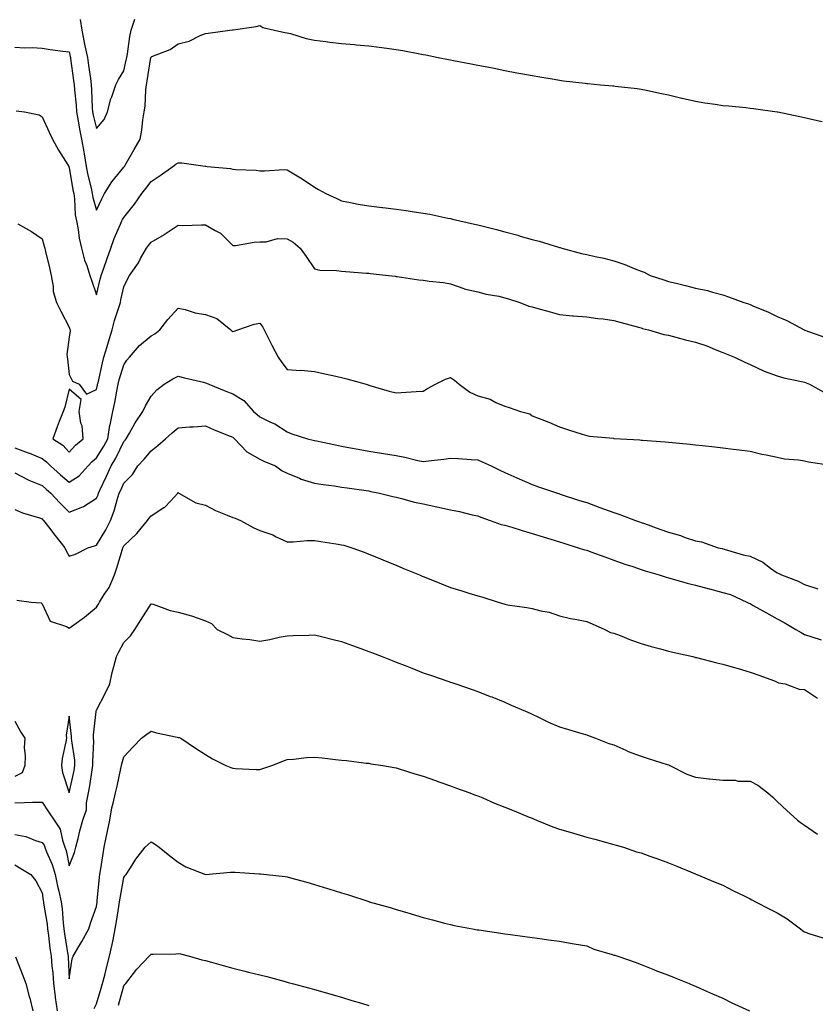
# Model space of a CAD drawing. Units: inches. Extents: x 923603 to 926243, y 7374458 to 7377098.
# Drawn here: x 925640 to 925932, y 7375164 to 7375526 of the extents above; entities that cross this region are included whole.
import ezdxf

# ---------------------------------------------------------------- set-up
doc = ezdxf.new("R2010")
doc.units = ezdxf.units.IN
doc.header["$MEASUREMENT"] = 0
doc.layers.add('Contour_92367374', color=7, linetype='Continuous', true_color=0xe1c52d)

msp = doc.modelspace()

# ---------------------------------------------------------------- linework, layer by layer
at = {"layer": 'Contour_92367374'}
for points in [[(925662.03, 7375525.9, 3363), (925662.62, 7375521.92, 3363), (925663.53, 7375517.4, 3363), (925663.81, 7375516.16, 3363), (925664.7, 7375511.92, 3363), (925665.12, 7375508.98, 3363), (925665.77, 7375504.2, 3363), (925666.09, 7375501.92, 3363), (925666.21, 7375500.09, 3363), (925666.49, 7375493.48, 3363), (925666.59, 7375491.92, 3363), (925666.82, 7375490.69, 3363), (925668.05, 7375485.81, 3363), (925670.79, 7375489.18, 3363), (925672.13, 7375491.92, 3363), (925673.28, 7375496.69, 3363), (925673.63, 7375497.5, 3363), (925675.08, 7375501.92, 3363), (925676.11, 7375503.86, 3363), (925678.05, 7375507.06, 3363), (925678.99, 7375510.98, 3363), (925679.16, 7375511.92, 3363), (925679.43, 7375513.29, 3363), (925680.33, 7375519.64, 3363), (925680.81, 7375521.92, 3363), (925682.11, 7375525.98, 3363)], [(925638.05, 7375515.75, 3362), (925641.59, 7375515.47, 3362), (925644.45, 7375515.52, 3362), (925648.05, 7375515.28, 3362), (925651, 7375514.87, 3362), (925655.7, 7375514.27, 3362), (925658.05, 7375513.96, 3362), (925658.36, 7375512.23, 3362), (925658.43, 7375511.92, 3362), (925658.49, 7375511.48, 3362), (925659.63, 7375503.5, 3362), (925659.86, 7375501.92, 3362), (925659.99, 7375499.98, 3362), (925660.52, 7375494.39, 3362), (925660.68, 7375491.92, 3362), (925661.3, 7375488.67, 3362), (925661.76, 7375485.62, 3362), (925662.54, 7375481.92, 3362), (925663.35, 7375477.22, 3362), (925663.45, 7375476.52, 3362), (925664.2, 7375471.92, 3362), (925664.84, 7375468.71, 3362), (925666.02, 7375463.94, 3362), (925666.46, 7375461.92, 3362), (925666.67, 7375460.54, 3362), (925668.05, 7375455.8, 3362), (925669.94, 7375460.03, 3362), (925671, 7375461.92, 3362), (925673.66, 7375466.31, 3362), (925678.05, 7375471.65, 3362), (925678.17, 7375471.8, 3362), (925678.26, 7375471.92, 3362), (925678.55, 7375472.42, 3362), (925681.89, 7375478.08, 3362), (925684.12, 7375481.92, 3362), (925684.72, 7375485.25, 3362), (925685.11, 7375488.97, 3362), (925685.56, 7375491.92, 3362), (925685.9, 7375494.07, 3362), (925686.15, 7375500.02, 3362), (925686.39, 7375501.92, 3362), (925686.67, 7375503.3, 3362), (925688, 7375511.87, 3362), (925688.01, 7375511.92, 3362), (925688.02, 7375511.95, 3362), (925688.05, 7375512.08, 3362), (925688.35, 7375512.22, 3362), (925695.07, 7375514.9, 3362), (925698.05, 7375516.89, 3362), (925702.05, 7375517.92, 3362), (925706.13, 7375520, 3362), (925708.05, 7375520.74, 3362), (925709.09, 7375520.88, 3362), (925716.96, 7375521.92, 3362), (925717.95, 7375522.03, 3362), (925718.05, 7375522.07, 3362), (925718.24, 7375522.11, 3362), (925726.62, 7375523.34, 3362), (925728.05, 7375523.69, 3362), (925729.09, 7375522.97, 3362), (925733.37, 7375521.92, 3362), (925737.16, 7375521.03, 3362), (925738.05, 7375520.97, 3362), (925739.3, 7375520.67, 3362), (925744.99, 7375518.86, 3362), (925748.05, 7375518.28, 3362), (925752.2, 7375517.77, 3362), (925753.67, 7375517.54, 3362), (925758.05, 7375517.05, 3362), (925762.78, 7375516.65, 3362), (925763.38, 7375516.59, 3362), (925768.05, 7375516.18, 3362), (925771.85, 7375515.72, 3362), (925774.69, 7375515.28, 3362), (925778.05, 7375514.85, 3362), (925780.57, 7375514.44, 3362), (925786.75, 7375513.22, 3362), (925788.05, 7375513, 3362), (925788.95, 7375512.83, 3362), (925793.57, 7375511.92, 3362), (925797.31, 7375511.18, 3362), (925798.05, 7375511.04, 3362), (925799.14, 7375510.83, 3362), (925805.68, 7375509.55, 3362), (925808.05, 7375509.1, 3362), (925811.54, 7375508.43, 3362), (925814.08, 7375507.94, 3362), (925818.05, 7375507.19, 3362), (925822.46, 7375506.33, 3362), (925823.92, 7375506.05, 3362), (925828.05, 7375505.25, 3362), (925830.89, 7375504.76, 3362), (925836.07, 7375503.9, 3362), (925838.05, 7375503.56, 3362), (925839.51, 7375503.38, 3362), (925847.52, 7375502.44, 3362), (925848.05, 7375502.38, 3362), (925848.47, 7375502.34, 3362), (925853.17, 7375501.92, 3362), (925857.64, 7375501.51, 3362), (925858.05, 7375501.48, 3362), (925858.54, 7375501.43, 3362), (925866.6, 7375500.47, 3362), (925868.05, 7375500.32, 3362), (925870.06, 7375499.91, 3362), (925874.94, 7375498.81, 3362), (925878.05, 7375498.21, 3362), (925882.97, 7375497, 3362), (925883.09, 7375496.97, 3362), (925888.05, 7375495.84, 3362), (925891.43, 7375495.3, 3362), (925895.19, 7375494.78, 3362), (925898.05, 7375494.33, 3362), (925900.24, 7375494.11, 3362), (925906.47, 7375493.5, 3362), (925908.05, 7375493.35, 3362), (925909.31, 7375493.18, 3362), (925918, 7375491.97, 3362), (925918.05, 7375491.97, 3362), (925918.31, 7375491.92, 3362), (925926.38, 7375490.25, 3362), (925928.05, 7375489.91, 3362), (925930.66, 7375489.31, 3362), (925934.53, 7375488.4, 3362)], [(925638.49, 7375492.36, 3361), (925641.55, 7375491.92, 3361), (925647.01, 7375490.87, 3361), (925648.05, 7375490.15, 3361), (925650.63, 7375484.5, 3361), (925651.83, 7375481.92, 3361), (925654.07, 7375477.94, 3361), (925657.45, 7375472.52, 3361), (925657.82, 7375471.92, 3361), (925657.89, 7375471.76, 3361), (925658.05, 7375471.49, 3361), (925659.4, 7375463.27, 3361), (925659.7, 7375461.92, 3361), (925659.98, 7375459.99, 3361), (925660.22, 7375454.09, 3361), (925660.63, 7375451.92, 3361), (925661.26, 7375448.71, 3361), (925661.69, 7375445.56, 3361), (925662.5, 7375441.92, 3361), (925663.61, 7375437.48, 3361), (925664.43, 7375435.54, 3361), (925665.62, 7375431.92, 3361), (925666.22, 7375430.09, 3361), (925668.05, 7375424.75, 3361), (925669.44, 7375430.53, 3361), (925669.75, 7375431.92, 3361), (925670.71, 7375434.58, 3361), (925671.91, 7375438.06, 3361), (925673.35, 7375441.92, 3361), (925674.56, 7375445.41, 3361), (925676.9, 7375450.77, 3361), (925677.36, 7375451.92, 3361), (925677.58, 7375452.39, 3361), (925678.05, 7375453.18, 3361), (925681.96, 7375458.01, 3361), (925684.7, 7375461.92, 3361), (925686.19, 7375463.78, 3361), (925688.05, 7375466.41, 3361), (925691.45, 7375468.52, 3361), (925696.03, 7375471.92, 3361), (925697.2, 7375472.77, 3361), (925698.05, 7375473.28, 3361), (925699.4, 7375473.27, 3361), (925707.96, 7375472.01, 3361), (925708.05, 7375472.01, 3361), (925708.13, 7375472, 3361), (925708.68, 7375471.92, 3361), (925717.23, 7375471.11, 3361), (925718.05, 7375470.94, 3361), (925719.17, 7375470.8, 3361), (925726.67, 7375470.54, 3361), (925728.05, 7375470.33, 3361), (925729.73, 7375470.24, 3361), (925736.93, 7375470.8, 3361), (925738.05, 7375470.72, 3361), (925741.17, 7375468.8, 3361), (925743.53, 7375467.4, 3361), (925748.05, 7375464.3, 3361), (925749.62, 7375463.48, 3361), (925752.21, 7375461.92, 3361), (925756.29, 7375460.16, 3361), (925758.05, 7375459.28, 3361), (925761.26, 7375458.71, 3361), (925764.15, 7375458.03, 3361), (925768.05, 7375457.43, 3361), (925772.96, 7375456.83, 3361), (925773.16, 7375456.81, 3361), (925778.05, 7375456.23, 3361), (925781.81, 7375455.68, 3361), (925784.7, 7375455.27, 3361), (925788.05, 7375454.79, 3361), (925790.47, 7375454.34, 3361), (925797.03, 7375452.94, 3361), (925798.05, 7375452.74, 3361), (925798.73, 7375452.6, 3361), (925801.45, 7375451.92, 3361), (925806.85, 7375450.72, 3361), (925808.05, 7375450.43, 3361), (925810.05, 7375449.92, 3361), (925814.92, 7375448.8, 3361), (925818.05, 7375447.94, 3361), (925822.75, 7375446.62, 3361), (925823.63, 7375446.34, 3361), (925828.05, 7375445.03, 3361), (925830.59, 7375444.47, 3361), (925837.68, 7375442.28, 3361), (925838.05, 7375442.19, 3361), (925838.27, 7375442.14, 3361), (925838.87, 7375441.92, 3361), (925846.13, 7375440, 3361), (925848.05, 7375439.58, 3361), (925851.11, 7375438.86, 3361), (925854.35, 7375438.22, 3361), (925858.05, 7375437.26, 3361), (925862.01, 7375435.88, 3361), (925865.55, 7375434.42, 3361), (925868.05, 7375433.46, 3361), (925869.19, 7375433.06, 3361), (925871.39, 7375431.92, 3361), (925876.4, 7375430.27, 3361), (925878.05, 7375429.72, 3361), (925880.97, 7375429, 3361), (925884.29, 7375428.16, 3361), (925888.05, 7375427.24, 3361), (925892.46, 7375426.33, 3361), (925894.25, 7375425.72, 3361), (925898.05, 7375424.73, 3361), (925900.18, 7375424.06, 3361), (925905.8, 7375421.92, 3361), (925907.54, 7375421.41, 3361), (925908.05, 7375421.21, 3361), (925909.32, 7375420.65, 3361), (925914.59, 7375418.46, 3361), (925918.05, 7375416.82, 3361), (925921.51, 7375415.38, 3361), (925927.94, 7375411.92, 3361), (925928.05, 7375411.87, 3361), (925928.13, 7375411.84, 3361), (925935.37, 7375409.24, 3361)], [(925639.11, 7375450.86, 3360), (925644.11, 7375447.99, 3360), (925648.05, 7375445.35, 3360), (925648.82, 7375442.68, 3360), (925649.01, 7375441.92, 3360), (925649.31, 7375440.66, 3360), (925650.81, 7375434.68, 3360), (925651.43, 7375431.92, 3360), (925652.15, 7375427.82, 3360), (925652.1, 7375425.97, 3360), (925653.3, 7375421.92, 3360), (925654.93, 7375418.8, 3360), (925658.05, 7375412.88, 3360), (925658.26, 7375412.12, 3360), (925658.31, 7375411.92, 3360), (925658.38, 7375411.59, 3360), (925658.05, 7375409.28, 3360), (925657.18, 7375402.8, 3360), (925657.28, 7375401.92, 3360), (925657.37, 7375401.24, 3360), (925658.05, 7375395.49, 3360), (925659.17, 7375393.04, 3360), (925661.62, 7375391.92, 3360), (925664.38, 7375388.25, 3360), (925668.05, 7375390.06, 3360), (925668.39, 7375391.58, 3360), (925668.46, 7375391.92, 3360), (925668.59, 7375392.46, 3360), (925670.19, 7375399.78, 3360), (925670.77, 7375401.92, 3360), (925671.98, 7375405.85, 3360), (925672.49, 7375407.48, 3360), (925673.83, 7375411.92, 3360), (925674.64, 7375415.33, 3360), (925676.29, 7375420.16, 3360), (925676.79, 7375421.92, 3360), (925677.02, 7375422.95, 3360), (925678.05, 7375427.65, 3360), (925679.42, 7375430.55, 3360), (925680.13, 7375431.92, 3360), (925683.44, 7375436.54, 3360), (925684.24, 7375438.11, 3360), (925686.39, 7375441.92, 3360), (925687.09, 7375442.88, 3360), (925688.05, 7375444.14, 3360), (925693.01, 7375446.96, 3360), (925693.28, 7375447.16, 3360), (925698.05, 7375450.3, 3360), (925699.7, 7375450.27, 3360), (925706.63, 7375450.51, 3360), (925708.05, 7375450.48, 3360), (925711.61, 7375448.36, 3360), (925713.55, 7375447.42, 3360), (925718.05, 7375442.82, 3360), (925719.04, 7375442.91, 3360), (925725.88, 7375444.09, 3360), (925728.05, 7375444.27, 3360), (925730.3, 7375444.17, 3360), (925734.55, 7375445.42, 3360), (925738.05, 7375445.35, 3360), (925740.2, 7375444.08, 3360), (925742.81, 7375441.92, 3360), (925745.01, 7375438.88, 3360), (925748.05, 7375434.27, 3360), (925750, 7375433.88, 3360), (925756.22, 7375433.75, 3360), (925758.05, 7375433.48, 3360), (925759.52, 7375433.39, 3360), (925767.23, 7375432.74, 3360), (925768.05, 7375432.69, 3360), (925768.71, 7375432.59, 3360), (925775.24, 7375431.92, 3360), (925777.72, 7375431.59, 3360), (925778.05, 7375431.52, 3360), (925778.47, 7375431.5, 3360), (925786.37, 7375430.23, 3360), (925788.05, 7375430.15, 3360), (925790.19, 7375429.78, 3360), (925795.45, 7375429.32, 3360), (925798.05, 7375428.76, 3360), (925802.89, 7375427.08, 3360), (925803.1, 7375426.97, 3360), (925808.05, 7375425.86, 3360), (925811.17, 7375425.04, 3360), (925815.75, 7375424.22, 3360), (925818.05, 7375423.69, 3360), (925819.39, 7375423.26, 3360), (925823.51, 7375421.92, 3360), (925826.78, 7375420.65, 3360), (925828.05, 7375420.4, 3360), (925830.17, 7375419.8, 3360), (925834.68, 7375418.55, 3360), (925838.05, 7375417.56, 3360), (925842.85, 7375417.11, 3360), (925843.2, 7375417.07, 3360), (925848.05, 7375416.66, 3360), (925852.21, 7375416.08, 3360), (925854.07, 7375415.9, 3360), (925858.05, 7375415.38, 3360), (925860.72, 7375414.58, 3360), (925867.09, 7375412.88, 3360), (925868.05, 7375412.61, 3360), (925868.57, 7375412.44, 3360), (925870.71, 7375411.92, 3360), (925876.36, 7375410.23, 3360), (925878.05, 7375409.9, 3360), (925880.75, 7375409.22, 3360), (925884.36, 7375408.23, 3360), (925888.05, 7375407.34, 3360), (925892.12, 7375405.99, 3360), (925895.28, 7375404.69, 3360), (925898.05, 7375403.65, 3360), (925899.23, 7375403.09, 3360), (925902.3, 7375401.92, 3360), (925906.12, 7375399.99, 3360), (925908.05, 7375399.13, 3360), (925912.97, 7375396.84, 3360), (925913.19, 7375396.78, 3360), (925918.05, 7375395.08, 3360), (925920.42, 7375394.3, 3360), (925927, 7375392.98, 3360), (925928.05, 7375392.69, 3360), (925928.6, 7375392.47, 3360), (925929.84, 7375391.92, 3360), (925935.19, 7375389.06, 3360)], [(925638.05, 7375368.64, 3359), (925642.92, 7375366.79, 3359), (925643.39, 7375366.58, 3359), (925648.05, 7375364.62, 3359), (925649.63, 7375363.5, 3359), (925651.17, 7375361.92, 3359), (925654.8, 7375358.67, 3359), (925658.05, 7375355.93, 3359), (925661.65, 7375358.32, 3359), (925664.97, 7375361.92, 3359), (925666.44, 7375363.53, 3359), (925668.05, 7375364.93, 3359), (925670.76, 7375369.21, 3359), (925672.17, 7375371.92, 3359), (925672.99, 7375376.86, 3359), (925673, 7375376.97, 3359), (925674.01, 7375381.92, 3359), (925674.71, 7375385.27, 3359), (925675.47, 7375389.34, 3359), (925675.99, 7375391.92, 3359), (925676.4, 7375393.57, 3359), (925678.05, 7375399.06, 3359), (925679.23, 7375400.74, 3359), (925680.15, 7375401.92, 3359), (925683.79, 7375406.19, 3359), (925688.05, 7375409.71, 3359), (925689.49, 7375410.48, 3359), (925691.35, 7375411.92, 3359), (925694.22, 7375415.75, 3359), (925698.05, 7375419.92, 3359), (925700.62, 7375419.35, 3359), (925704.3, 7375418.17, 3359), (925708.05, 7375417.52, 3359), (925712.2, 7375416.06, 3359), (925717.36, 7375411.92, 3359), (925717.7, 7375411.57, 3359), (925718.05, 7375411.26, 3359), (925718.56, 7375411.41, 3359), (925719.98, 7375411.92, 3359), (925725.93, 7375414.04, 3359), (925728.05, 7375414.37, 3359), (925729.08, 7375412.95, 3359), (925729.58, 7375411.92, 3359), (925731.21, 7375408.75, 3359), (925732.46, 7375406.33, 3359), (925734.75, 7375401.92, 3359), (925736.06, 7375399.93, 3359), (925738.05, 7375397.37, 3359), (925742.94, 7375397.03, 3359), (925743.18, 7375397.05, 3359), (925748.05, 7375396.57, 3359), (925751.86, 7375395.73, 3359), (925754.83, 7375395.14, 3359), (925758.05, 7375394.45, 3359), (925760.03, 7375393.9, 3359), (925767.01, 7375391.92, 3359), (925767.8, 7375391.67, 3359), (925768.05, 7375391.61, 3359), (925768.47, 7375391.49, 3359), (925775.56, 7375389.43, 3359), (925778.05, 7375388.81, 3359), (925785.39, 7375389.27, 3359), (925788.05, 7375389.43, 3359), (925789.65, 7375390.32, 3359), (925792.52, 7375391.92, 3359), (925796.21, 7375393.76, 3359), (925798.05, 7375394.39, 3359), (925799.53, 7375393.4, 3359), (925801.28, 7375391.92, 3359), (925805.13, 7375389, 3359), (925808.05, 7375387.63, 3359), (925812.6, 7375386.47, 3359), (925814.71, 7375385.27, 3359), (925818.05, 7375383.84, 3359), (925819.57, 7375383.44, 3359), (925823.79, 7375381.92, 3359), (925827.19, 7375381.06, 3359), (925828.05, 7375380.37, 3359), (925830.64, 7375379.32, 3359), (925834.13, 7375378, 3359), (925838.05, 7375376.29, 3359), (925841.37, 7375375.24, 3359), (925846.34, 7375373.63, 3359), (925848.05, 7375373.08, 3359), (925849.03, 7375372.9, 3359), (925857.89, 7375372.08, 3359), (925858.05, 7375372.05, 3359), (925858.17, 7375372.04, 3359), (925860.44, 7375371.92, 3359), (925867.62, 7375371.49, 3359), (925868.05, 7375371.46, 3359), (925868.56, 7375371.41, 3359), (925876.92, 7375370.78, 3359), (925878.05, 7375370.69, 3359), (925879.42, 7375370.55, 3359), (925886.01, 7375369.88, 3359), (925888.05, 7375369.67, 3359), (925890.56, 7375369.41, 3359), (925895.06, 7375368.93, 3359), (925898.05, 7375368.61, 3359), (925901.81, 7375368.15, 3359), (925904.02, 7375367.89, 3359), (925908.05, 7375367.39, 3359), (925912.35, 7375366.22, 3359), (925913.92, 7375366.05, 3359), (925918.05, 7375365.18, 3359), (925920.72, 7375364.59, 3359), (925925.81, 7375364.16, 3359), (925928.05, 7375363.77, 3359), (925929.57, 7375363.44, 3359), (925937.7, 7375362.27, 3359)], [(925638.05, 7375359.35, 3358), (925642.98, 7375356.85, 3358), (925643.21, 7375356.77, 3358), (925648.05, 7375354.7, 3358), (925649.52, 7375353.39, 3358), (925651.27, 7375351.92, 3358), (925654.56, 7375348.43, 3358), (925658.05, 7375344.99, 3358), (925663.02, 7375346.95, 3358), (925663.21, 7375347.08, 3358), (925668.05, 7375350.1, 3358), (925668.6, 7375351.37, 3358), (925668.78, 7375351.92, 3358), (925669.39, 7375353.26, 3358), (925671.73, 7375358.24, 3358), (925673.37, 7375361.92, 3358), (925675.13, 7375364.84, 3358), (925678.05, 7375370.93, 3358), (925678.53, 7375371.44, 3358), (925678.92, 7375371.92, 3358), (925680.15, 7375374.03, 3358), (925682.22, 7375377.75, 3358), (925685.08, 7375381.92, 3358), (925685.99, 7375383.98, 3358), (925688.05, 7375387.59, 3358), (925690.14, 7375389.83, 3358), (925692.92, 7375391.92, 3358), (925696.02, 7375393.95, 3358), (925698.05, 7375394.95, 3358), (925700.36, 7375394.23, 3358), (925707.32, 7375392.65, 3358), (925708.05, 7375392.45, 3358), (925708.44, 7375392.31, 3358), (925709.3, 7375391.92, 3358), (925715.55, 7375389.42, 3358), (925718.05, 7375388.37, 3358), (925722.09, 7375385.96, 3358), (925725.73, 7375381.92, 3358), (925726.98, 7375380.84, 3358), (925728.05, 7375379.94, 3358), (925731.92, 7375378.05, 3358), (925733.52, 7375377.39, 3358), (925738.05, 7375374.44, 3358), (925739.81, 7375373.68, 3358), (925745.55, 7375371.92, 3358), (925747.58, 7375371.45, 3358), (925748.05, 7375371.27, 3358), (925748.86, 7375371.12, 3358), (925755.77, 7375369.64, 3358), (925758.05, 7375369.23, 3358), (925761.34, 7375368.63, 3358), (925764.18, 7375368.05, 3358), (925768.05, 7375367.38, 3358), (925772.76, 7375366.62, 3358), (925773.46, 7375366.51, 3358), (925778.05, 7375365.77, 3358), (925781.32, 7375365.19, 3358), (925786.03, 7375363.94, 3358), (925788.05, 7375363.52, 3358), (925789.96, 7375363.84, 3358), (925795.6, 7375364.37, 3358), (925798.05, 7375364.84, 3358), (925800.81, 7375364.68, 3358), (925805.61, 7375364.36, 3358), (925808.05, 7375364.21, 3358), (925809.62, 7375363.49, 3358), (925813, 7375361.92, 3358), (925816.44, 7375360.31, 3358), (925818.05, 7375359.54, 3358), (925822.39, 7375357.58, 3358), (925823.29, 7375357.16, 3358), (925828.05, 7375355.13, 3358), (925830.34, 7375354.21, 3358), (925837.35, 7375351.92, 3358), (925837.88, 7375351.76, 3358), (925838.05, 7375351.71, 3358), (925838.37, 7375351.6, 3358), (925845.43, 7375349.3, 3358), (925848.05, 7375348.46, 3358), (925852.84, 7375346.71, 3358), (925858.05, 7375344.81, 3358), (925860.27, 7375344.13, 3358), (925865.97, 7375341.92, 3358), (925867.5, 7375341.37, 3358), (925868.05, 7375341.16, 3358), (925869.23, 7375340.74, 3358), (925874.87, 7375338.74, 3358), (925878.05, 7375337.59, 3358), (925882.55, 7375336.41, 3358), (925884.27, 7375335.7, 3358), (925888.05, 7375334.44, 3358), (925890.2, 7375334.07, 3358), (925896.37, 7375331.92, 3358), (925897.75, 7375331.62, 3358), (925898.05, 7375331.55, 3358), (925898.54, 7375331.43, 3358), (925905.47, 7375329.34, 3358), (925908.05, 7375328.81, 3358), (925912.7, 7375326.57, 3358), (925915.57, 7375324.39, 3358), (925918.05, 7375322.65, 3358), (925918.6, 7375322.47, 3358), (925919.66, 7375321.92, 3358), (925925.72, 7375319.59, 3358), (925928.05, 7375318.38, 3358), (925932.92, 7375316.79, 3358)], [(925638.05, 7375345.92, 3357), (925640.83, 7375344.7, 3357), (925647.14, 7375342.83, 3357), (925648.05, 7375342.5, 3357), (925648.33, 7375342.2, 3357), (925648.62, 7375341.92, 3357), (925650.43, 7375339.54, 3357), (925652.68, 7375336.55, 3357), (925656.43, 7375331.92, 3357), (925656.94, 7375330.81, 3357), (925658.05, 7375328.75, 3357), (925660.37, 7375329.6, 3357), (925664.86, 7375331.92, 3357), (925667.35, 7375332.62, 3357), (925668.05, 7375332.82, 3357), (925671.45, 7375338.52, 3357), (925673.15, 7375341.92, 3357), (925674.51, 7375345.47, 3357), (925675.58, 7375349.45, 3357), (925676.38, 7375351.92, 3357), (925676.91, 7375353.06, 3357), (925678.05, 7375355.67, 3357), (925681.2, 7375358.77, 3357), (925683.21, 7375361.92, 3357), (925685.54, 7375364.43, 3357), (925688.05, 7375367.53, 3357), (925690.55, 7375369.42, 3357), (925693.39, 7375371.92, 3357), (925695.84, 7375374.13, 3357), (925698.05, 7375375.94, 3357), (925702.37, 7375376.24, 3357), (925703.66, 7375376.31, 3357), (925708.05, 7375376.61, 3357), (925711.29, 7375375.16, 3357), (925717.13, 7375372.84, 3357), (925718.05, 7375372.45, 3357), (925718.34, 7375372.21, 3357), (925718.67, 7375371.92, 3357), (925723.2, 7375367.07, 3357), (925728.05, 7375364.38, 3357), (925729.68, 7375363.54, 3357), (925733.74, 7375361.92, 3357), (925736.25, 7375360.12, 3357), (925738.05, 7375359.33, 3357), (925742.58, 7375357.39, 3357), (925743.2, 7375357.06, 3357), (925748.05, 7375355.63, 3357), (925751.29, 7375355.16, 3357), (925755.39, 7375354.58, 3357), (925758.05, 7375354.2, 3357), (925760.04, 7375353.9, 3357), (925767.09, 7375352.88, 3357), (925768.05, 7375352.74, 3357), (925768.74, 7375352.61, 3357), (925771.93, 7375351.92, 3357), (925776.81, 7375350.68, 3357), (925778.05, 7375350.42, 3357), (925780.01, 7375349.96, 3357), (925784.79, 7375348.66, 3357), (925788.05, 7375347.98, 3357), (925793.02, 7375346.95, 3357), (925793.07, 7375346.94, 3357), (925798.05, 7375345.8, 3357), (925801.38, 7375345.25, 3357), (925806, 7375343.97, 3357), (925808.05, 7375343.56, 3357), (925809.21, 7375343.08, 3357), (925812.6, 7375341.92, 3357), (925816.6, 7375340.47, 3357), (925818.05, 7375340.19, 3357), (925820.54, 7375339.43, 3357), (925824.36, 7375338.23, 3357), (925828.05, 7375337.15, 3357), (925832.05, 7375335.92, 3357), (925834.94, 7375335.02, 3357), (925838.05, 7375334.06, 3357), (925839.68, 7375333.55, 3357), (925844.93, 7375331.92, 3357), (925847.28, 7375331.15, 3357), (925848.05, 7375330.95, 3357), (925849.57, 7375330.4, 3357), (925854.67, 7375328.54, 3357), (925858.05, 7375327.3, 3357), (925862.05, 7375325.92, 3357), (925864.99, 7375324.98, 3357), (925868.05, 7375323.95, 3357), (925869.58, 7375323.45, 3357), (925874.63, 7375321.92, 3357), (925877.2, 7375321.06, 3357), (925878.05, 7375320.86, 3357), (925879.47, 7375320.5, 3357), (925885, 7375318.87, 3357), (925888.05, 7375318.18, 3357), (925892.98, 7375316.85, 3357), (925893.18, 7375316.8, 3357), (925898.05, 7375315.46, 3357), (925900.83, 7375314.7, 3357), (925906.92, 7375311.92, 3357), (925907.64, 7375311.52, 3357), (925908.05, 7375311.39, 3357), (925909.25, 7375310.72, 3357), (925914.11, 7375307.98, 3357), (925918.05, 7375305.82, 3357), (925920.53, 7375304.4, 3357), (925924.82, 7375301.92, 3357), (925926.85, 7375300.72, 3357), (925928.05, 7375300.06, 3357), (925930.77, 7375299.2, 3357), (925934.18, 7375298.05, 3357)], [(925638.74, 7375312.61, 3356), (925644.05, 7375311.92, 3356), (925647.75, 7375311.62, 3356), (925648.05, 7375311.36, 3356), (925651.04, 7375304.91, 3356), (925657.01, 7375302.96, 3356), (925658.05, 7375302.36, 3356), (925659.71, 7375303.59, 3356), (925663.6, 7375306.37, 3356), (925668.05, 7375310.05, 3356), (925668.77, 7375311.2, 3356), (925669.11, 7375311.92, 3356), (925670.9, 7375314.77, 3356), (925672.66, 7375317.31, 3356), (925674.69, 7375321.92, 3356), (925675.48, 7375324.49, 3356), (925677.56, 7375331.43, 3356), (925677.71, 7375331.92, 3356), (925677.83, 7375332.14, 3356), (925678.05, 7375332.61, 3356), (925682.8, 7375337.17, 3356), (925686.75, 7375341.92, 3356), (925687.29, 7375342.68, 3356), (925688.05, 7375343.57, 3356), (925692.78, 7375346.65, 3356), (925693.13, 7375346.84, 3356), (925695.15, 7375349.03, 3356), (925697.89, 7375351.92, 3356), (925697.96, 7375352.01, 3356), (925698.05, 7375352.14, 3356), (925698.18, 7375352.05, 3356), (925698.32, 7375351.92, 3356), (925704.5, 7375348.37, 3356), (925708.05, 7375347.56, 3356), (925711.73, 7375345.59, 3356), (925716.06, 7375343.91, 3356), (925718.05, 7375343.03, 3356), (925718.95, 7375342.82, 3356), (925720.91, 7375341.92, 3356), (925725.52, 7375339.39, 3356), (925728.05, 7375338.22, 3356), (925732.74, 7375336.61, 3356), (925734.05, 7375335.92, 3356), (925738.05, 7375334.11, 3356), (925740.22, 7375334.09, 3356), (925745.38, 7375334.59, 3356), (925748.05, 7375334.57, 3356), (925750.36, 7375334.23, 3356), (925756.79, 7375333.19, 3356), (925758.05, 7375333, 3356), (925758.92, 7375332.79, 3356), (925761.79, 7375331.92, 3356), (925766.37, 7375330.23, 3356), (925768.05, 7375329.57, 3356), (925772.03, 7375327.93, 3356), (925773.47, 7375327.34, 3356), (925778.05, 7375325.46, 3356), (925780.56, 7375324.43, 3356), (925786.68, 7375321.92, 3356), (925787.65, 7375321.52, 3356), (925788.05, 7375321.36, 3356), (925788.99, 7375320.98, 3356), (925794.75, 7375318.63, 3356), (925798.05, 7375317.31, 3356), (925802.16, 7375316.03, 3356), (925804.72, 7375315.25, 3356), (925808.05, 7375314.22, 3356), (925809.88, 7375313.75, 3356), (925815.55, 7375311.92, 3356), (925818.05, 7375311.16, 3356), (925818.99, 7375310.98, 3356), (925826.12, 7375309.99, 3356), (925828.05, 7375309.58, 3356), (925831.23, 7375308.74, 3356), (925834.32, 7375308.19, 3356), (925838.05, 7375306.94, 3356), (925842.09, 7375305.96, 3356), (925844.4, 7375305.57, 3356), (925848.05, 7375304.78, 3356), (925850.04, 7375303.91, 3356), (925854.71, 7375301.92, 3356), (925856.85, 7375300.72, 3356), (925858.05, 7375300.5, 3356), (925860.33, 7375299.65, 3356), (925864.18, 7375298.05, 3356), (925868.05, 7375296.78, 3356), (925871.73, 7375295.6, 3356), (925875.21, 7375294.76, 3356), (925878.05, 7375293.95, 3356), (925879.66, 7375293.53, 3356), (925887.04, 7375291.92, 3356), (925887.83, 7375291.7, 3356), (925888.05, 7375291.65, 3356), (925888.4, 7375291.57, 3356), (925895.8, 7375289.67, 3356), (925898.05, 7375289.21, 3356), (925901.89, 7375288.08, 3356), (925903.68, 7375287.56, 3356), (925908.05, 7375286.25, 3356), (925911.22, 7375285.1, 3356), (925916.98, 7375283, 3356), (925918.05, 7375282.6, 3356), (925918.46, 7375282.33, 3356), (925920.98, 7375281.92, 3356), (925926.09, 7375279.96, 3356), (925928.05, 7375279.83, 3356), (925932.78, 7375276.65, 3356)], [(925638.05, 7375238.26, 3355), (925641.65, 7375238.32, 3355), (925644.57, 7375238.44, 3355), (925648.05, 7375238.51, 3355), (925650.67, 7375234.54, 3355), (925652.54, 7375231.92, 3355), (925654.71, 7375228.58, 3355), (925655.51, 7375224.47, 3355), (925656.44, 7375221.92, 3355), (925656.88, 7375220.75, 3355), (925658.05, 7375215.08, 3355), (925659.94, 7375220.03, 3355), (925660.48, 7375221.92, 3355), (925661.31, 7375225.18, 3355), (925661.97, 7375228, 3355), (925663.03, 7375231.92, 3355), (925664.31, 7375235.66, 3355), (925664.32, 7375238.19, 3355), (925665.08, 7375241.92, 3355), (925665.55, 7375244.42, 3355), (925666.43, 7375250.31, 3355), (925666.72, 7375251.92, 3355), (925666.65, 7375253.32, 3355), (925667.01, 7375260.89, 3355), (925666.96, 7375261.92, 3355), (925666.96, 7375263.02, 3355), (925667.94, 7375271.81, 3355), (925667.94, 7375271.92, 3355), (925667.96, 7375272.01, 3355), (925668.05, 7375272.25, 3355), (925671.39, 7375278.57, 3355), (925672.88, 7375281.92, 3355), (925673.82, 7375286.15, 3355), (925674.46, 7375288.33, 3355), (925675.35, 7375291.92, 3355), (925676.24, 7375293.73, 3355), (925678.05, 7375297.09, 3355), (925680.47, 7375299.5, 3355), (925682.06, 7375301.92, 3355), (925684.45, 7375305.52, 3355), (925688.05, 7375311.35, 3355), (925688.84, 7375311.13, 3355), (925695.04, 7375308.91, 3355), (925698.05, 7375308.23, 3355), (925702.98, 7375306.85, 3355), (925703.23, 7375306.74, 3355), (925708.05, 7375305.04, 3355), (925710.26, 7375304.13, 3355), (925712.38, 7375301.92, 3355), (925716.2, 7375300.07, 3355), (925718.05, 7375298.92, 3355), (925721.54, 7375298.43, 3355), (925724.36, 7375298.23, 3355), (925728.05, 7375297.63, 3355), (925731.74, 7375298.23, 3355), (925735.14, 7375299.02, 3355), (925738.05, 7375299.54, 3355), (925740.27, 7375299.7, 3355), (925745.97, 7375299.84, 3355), (925748.05, 7375299.98, 3355), (925750.63, 7375299.34, 3355), (925754.44, 7375298.31, 3355), (925758.05, 7375297.45, 3355), (925762.09, 7375295.96, 3355), (925765.07, 7375294.9, 3355), (925768.05, 7375293.82, 3355), (925769.41, 7375293.28, 3355), (925772.9, 7375291.92, 3355), (925776.6, 7375290.47, 3355), (925778.05, 7375289.92, 3355), (925781.35, 7375288.62, 3355), (925783.78, 7375287.65, 3355), (925788.05, 7375285.98, 3355), (925791.05, 7375284.93, 3355), (925797.09, 7375282.88, 3355), (925798.05, 7375282.55, 3355), (925798.53, 7375282.4, 3355), (925799.96, 7375281.92, 3355), (925805.98, 7375279.85, 3355), (925808.05, 7375279.11, 3355), (925812.64, 7375277.33, 3355), (925813.23, 7375277.1, 3355), (925818.05, 7375275.2, 3355), (925820.26, 7375274.13, 3355), (925825.55, 7375271.92, 3355), (925827.28, 7375271.15, 3355), (925828.05, 7375270.81, 3355), (925830.16, 7375269.81, 3355), (925834, 7375267.87, 3355), (925838.05, 7375266.16, 3355), (925841.34, 7375265.21, 3355), (925846.3, 7375263.67, 3355), (925848.05, 7375263.15, 3355), (925848.93, 7375262.81, 3355), (925851.24, 7375261.92, 3355), (925856.18, 7375260.05, 3355), (925858.05, 7375259.54, 3355), (925862.42, 7375257.55, 3355), (925863.25, 7375257.12, 3355), (925868.05, 7375255.34, 3355), (925870.68, 7375254.55, 3355), (925877.61, 7375252.36, 3355), (925878.05, 7375252.23, 3355), (925878.27, 7375252.14, 3355), (925878.62, 7375251.92, 3355), (925884.86, 7375248.73, 3355), (925888.05, 7375247.61, 3355), (925892.86, 7375247.1, 3355), (925893.2, 7375247.07, 3355), (925898.05, 7375246.57, 3355), (925902.64, 7375246.51, 3355), (925903.72, 7375246.25, 3355), (925908.05, 7375246.16, 3355), (925910.89, 7375244.76, 3355), (925914.6, 7375241.92, 3355), (925916.4, 7375240.27, 3355), (925918.05, 7375238.74, 3355), (925921.6, 7375235.47, 3355), (925925.47, 7375231.92, 3355), (925926.93, 7375230.8, 3355), (925928.05, 7375230.01, 3355), (925932.83, 7375226.7, 3355)], [(925638.05, 7375268.27, 3355), (925640.29, 7375264.16, 3355), (925641.68, 7375261.92, 3355), (925641.5, 7375258.47, 3355), (925641.8, 7375255.67, 3355), (925641.66, 7375251.92, 3355), (925640.69, 7375249.28, 3355), (925638.05, 7375247.9, 3355)], [(925638.05, 7375226.66, 3354), (925642.06, 7375225.93, 3354), (925645.6, 7375224.37, 3354), (925648.05, 7375223.68, 3354), (925648.8, 7375222.67, 3354), (925649.08, 7375221.92, 3354), (925649.69, 7375220.28, 3354), (925651.78, 7375215.65, 3354), (925652.86, 7375211.92, 3354), (925653.72, 7375207.59, 3354), (925654.22, 7375205.75, 3354), (925655.08, 7375201.92, 3354), (925655.4, 7375199.27, 3354), (925655.76, 7375194.21, 3354), (925656.02, 7375191.92, 3354), (925656.26, 7375190.13, 3354), (925657.56, 7375182.41, 3354), (925657.63, 7375181.92, 3354), (925657.66, 7375181.53, 3354), (925658.05, 7375173.64, 3354), (925659.06, 7375180.91, 3354), (925659.52, 7375181.92, 3354), (925661.58, 7375185.45, 3354), (925662.67, 7375187.3, 3354), (925665.22, 7375191.92, 3354), (925665.86, 7375194.11, 3354), (925668.05, 7375200.18, 3354), (925668.26, 7375201.72, 3354), (925668.28, 7375201.92, 3354), (925668.32, 7375202.19, 3354), (925669.09, 7375210.88, 3354), (925669.24, 7375211.92, 3354), (925669.45, 7375213.32, 3354), (925670.47, 7375219.5, 3354), (925670.82, 7375221.92, 3354), (925671.58, 7375225.45, 3354), (925672.11, 7375227.86, 3354), (925672.97, 7375231.92, 3354), (925673.62, 7375236.35, 3354), (925674.2, 7375238.07, 3354), (925674.99, 7375241.92, 3354), (925675.59, 7375244.38, 3354), (925677.03, 7375250.9, 3354), (925677.27, 7375251.92, 3354), (925677.38, 7375252.59, 3354), (925678.05, 7375255.17, 3354), (925681.34, 7375258.63, 3354), (925684.56, 7375261.92, 3354), (925686.53, 7375263.44, 3354), (925688.05, 7375264.52, 3354), (925690.08, 7375263.95, 3354), (925697.6, 7375262.37, 3354), (925698.05, 7375262.25, 3354), (925698.34, 7375262.21, 3354), (925698.97, 7375261.92, 3354), (925704.42, 7375258.29, 3354), (925708.05, 7375255.99, 3354), (925710.58, 7375254.45, 3354), (925715.56, 7375251.92, 3354), (925717.36, 7375251.23, 3354), (925718.05, 7375250.92, 3354), (925719.12, 7375250.85, 3354), (925726.66, 7375250.53, 3354), (925728.05, 7375250.43, 3354), (925729.14, 7375250.83, 3354), (925732.38, 7375251.92, 3354), (925736.44, 7375253.53, 3354), (925738.05, 7375254.12, 3354), (925740.41, 7375254.28, 3354), (925745.12, 7375254.86, 3354), (925748.05, 7375255.04, 3354), (925750.87, 7375254.74, 3354), (925755.78, 7375254.19, 3354), (925758.05, 7375253.94, 3354), (925759.89, 7375253.76, 3354), (925767.13, 7375252.84, 3354), (925768.05, 7375252.74, 3354), (925768.73, 7375252.6, 3354), (925773.23, 7375251.92, 3354), (925777.35, 7375251.22, 3354), (925778.05, 7375251.09, 3354), (925779.24, 7375250.73, 3354), (925784.96, 7375248.83, 3354), (925788.05, 7375247.99, 3354), (925792.51, 7375246.38, 3354), (925794.1, 7375245.87, 3354), (925798.05, 7375244.52, 3354), (925799.88, 7375243.75, 3354), (925805.1, 7375241.92, 3354), (925807.22, 7375241.09, 3354), (925808.05, 7375240.82, 3354), (925809.92, 7375240.05, 3354), (925814.26, 7375238.13, 3354), (925818.05, 7375236.68, 3354), (925821.38, 7375235.25, 3354), (925826.94, 7375233.03, 3354), (925828.05, 7375232.58, 3354), (925828.52, 7375232.39, 3354), (925829.68, 7375231.92, 3354), (925835.6, 7375229.47, 3354), (925838.05, 7375228.57, 3354), (925842.79, 7375227.18, 3354), (925843.2, 7375227.06, 3354), (925848.05, 7375225.63, 3354), (925851.01, 7375224.88, 3354), (925856.64, 7375223.32, 3354), (925858.05, 7375222.95, 3354), (925858.86, 7375222.73, 3354), (925861.63, 7375221.92, 3354), (925866.37, 7375220.24, 3354), (925868.05, 7375219.88, 3354), (925871.28, 7375218.69, 3354), (925873.87, 7375217.74, 3354), (925878.05, 7375216.18, 3354), (925881.12, 7375214.99, 3354), (925887.69, 7375212.27, 3354), (925888.05, 7375212.13, 3354), (925888.2, 7375212.07, 3354), (925888.52, 7375211.92, 3354), (925895.27, 7375209.14, 3354), (925898.05, 7375208.02, 3354), (925902.03, 7375205.9, 3354), (925905.92, 7375204.05, 3354), (925908.05, 7375202.99, 3354), (925908.74, 7375202.61, 3354), (925910.08, 7375201.92, 3354), (925915.32, 7375199.18, 3354), (925918.05, 7375197.82, 3354), (925921.72, 7375195.59, 3354), (925926.57, 7375191.92, 3354), (925927.38, 7375191.25, 3354), (925928.05, 7375190.84, 3354), (925929.7, 7375190.27, 3354), (925934.78, 7375188.65, 3354)], [(925667.2, 7375162.77, 3353), (925668.05, 7375164.49, 3353), (925669.78, 7375170.18, 3353), (925670.28, 7375171.92, 3353), (925671.05, 7375174.92, 3353), (925671.89, 7375178.08, 3353), (925672.84, 7375181.92, 3353), (925673.73, 7375186.24, 3353), (925674.1, 7375187.97, 3353), (925674.92, 7375191.92, 3353), (925675.33, 7375194.64, 3353), (925676.26, 7375200.13, 3353), (925676.54, 7375201.92, 3353), (925676.71, 7375203.26, 3353), (925678.05, 7375210.87, 3353), (925678.48, 7375211.49, 3353), (925678.9, 7375211.92, 3353), (925680.52, 7375214.39, 3353), (925682.47, 7375217.5, 3353), (925685.91, 7375221.92, 3353), (925687.03, 7375222.94, 3353), (925688.05, 7375223.93, 3353), (925689.31, 7375223.18, 3353), (925691.08, 7375221.92, 3353), (925694.96, 7375218.83, 3353), (925698.05, 7375216.49, 3353), (925700.88, 7375214.75, 3353), (925708.02, 7375211.96, 3353), (925708.05, 7375211.94, 3353), (925708.07, 7375211.94, 3353), (925717.19, 7375212.79, 3353), (925718.05, 7375212.8, 3353), (925718.91, 7375212.78, 3353), (925727.78, 7375212.19, 3353), (925728.05, 7375212.19, 3353), (925728.3, 7375212.18, 3353), (925730.49, 7375211.92, 3353), (925737.3, 7375211.17, 3353), (925738.05, 7375211.02, 3353), (925739.3, 7375210.66, 3353), (925745.22, 7375209.09, 3353), (925748.05, 7375208.25, 3353), (925752.92, 7375206.79, 3353), (925753.3, 7375206.66, 3353), (925758.05, 7375205.16, 3353), (925760.56, 7375204.43, 3353), (925768.02, 7375201.95, 3353), (925768.07, 7375201.94, 3353), (925768.12, 7375201.92, 3353), (925775.9, 7375199.76, 3353), (925778.05, 7375199.07, 3353), (925782.04, 7375197.93, 3353), (925783.64, 7375197.51, 3353), (925788.05, 7375196.15, 3353), (925791.43, 7375195.3, 3353), (925795.87, 7375194.1, 3353), (925798.05, 7375193.53, 3353), (925799.38, 7375193.25, 3353), (925806.15, 7375191.92, 3353), (925807.78, 7375191.65, 3353), (925808.05, 7375191.61, 3353), (925808.41, 7375191.56, 3353), (925816.51, 7375190.38, 3353), (925818.05, 7375190.16, 3353), (925820.09, 7375189.88, 3353), (925825.3, 7375189.17, 3353), (925828.05, 7375188.8, 3353), (925831.68, 7375188.29, 3353), (925834.09, 7375187.97, 3353), (925838.05, 7375187.43, 3353), (925842.72, 7375186.59, 3353), (925843.51, 7375186.46, 3353), (925848.05, 7375185.67, 3353), (925850.66, 7375184.53, 3353), (925857.46, 7375182.51, 3353), (925858.05, 7375182.29, 3353), (925858.37, 7375182.24, 3353), (925859.49, 7375181.92, 3353), (925865.86, 7375179.73, 3353), (925868.05, 7375178.89, 3353), (925873.01, 7375176.88, 3353), (925873.13, 7375176.84, 3353), (925878.05, 7375174.91, 3353), (925880.2, 7375174.07, 3353), (925885.73, 7375171.92, 3353), (925887.33, 7375171.2, 3353), (925888.05, 7375170.89, 3353), (925889.88, 7375170.09, 3353), (925894.3, 7375168.16, 3353), (925898.05, 7375166.51, 3353), (925901.08, 7375164.95, 3353), (925907.8, 7375161.92, 3353)], [(925638.05, 7375215.48, 3353), (925640.2, 7375214.07, 3353), (925643.86, 7375211.92, 3353), (925645.75, 7375209.62, 3353), (925648.05, 7375205.13, 3353), (925648.46, 7375202.33, 3353), (925648.56, 7375201.92, 3353), (925648.63, 7375201.34, 3353), (925649.87, 7375193.74, 3353), (925650.08, 7375191.92, 3353), (925650.4, 7375189.57, 3353), (925650.95, 7375184.82, 3353), (925651.37, 7375181.92, 3353), (925651.69, 7375178.28, 3353), (925651.98, 7375175.85, 3353), (925652.3, 7375171.92, 3353), (925652.88, 7375167.09, 3353), (925652.9, 7375166.77, 3353), (925653.54, 7375161.92, 3353)], [(925676.08, 7375163.89, 3352), (925678.05, 7375171, 3352), (925678.49, 7375171.48, 3352), (925678.8, 7375171.92, 3352), (925681.65, 7375175.52, 3352), (925682.87, 7375177.1, 3352), (925687.4, 7375181.92, 3352), (925687.69, 7375182.28, 3352), (925688.05, 7375182.7, 3352), (925688.84, 7375182.71, 3352), (925697.12, 7375182.85, 3352), (925698.05, 7375182.86, 3352), (925698.87, 7375182.73, 3352), (925702.2, 7375181.92, 3352), (925706.66, 7375180.53, 3352), (925708.05, 7375180.29, 3352), (925710.29, 7375179.68, 3352), (925714.61, 7375178.48, 3352), (925718.05, 7375177.55, 3352), (925722.53, 7375176.4, 3352), (925723.88, 7375176.09, 3352), (925728.05, 7375175.07, 3352), (925730.54, 7375174.41, 3352), (925737.38, 7375172.6, 3352), (925738.05, 7375172.42, 3352), (925738.44, 7375172.31, 3352), (925739.9, 7375171.92, 3352), (925746.32, 7375170.19, 3352), (925748.05, 7375169.73, 3352), (925751.11, 7375168.86, 3352), (925754.11, 7375167.98, 3352), (925758.05, 7375166.87, 3352), (925761.82, 7375165.69, 3352), (925765.35, 7375164.62, 3352), (925768.05, 7375163.79, 3352)], [(925638.31, 7375181.66, 3352), (925640.94, 7375174.81, 3352), (925642.13, 7375171.92, 3352), (925643.3, 7375167.17, 3352), (925643.49, 7375166.47, 3352), (925644.68, 7375161.92, 3352)]]:
    msp.add_polyline3d(points, dxfattribs=at)
for points in [[(925658.05, 7375367.02, 3360), (925660.37, 7375369.6, 3360), (925663.1, 7375371.92, 3360), (925662.74, 7375376.61, 3360), (925662.28, 7375377.69, 3360), (925661.65, 7375381.92, 3360), (925662.41, 7375386.28, 3360), (925658.05, 7375390.08, 3360), (925656.41, 7375383.56, 3360), (925655.77, 7375381.92, 3360), (925654.36, 7375378.23, 3360), (925653.63, 7375376.34, 3360), (925651.97, 7375371.92, 3360), (925655.64, 7375369.51, 3360)], [(925658.05, 7375241.92, 3356), (925659.81, 7375250.16, 3356), (925660.13, 7375251.92, 3356), (925660.03, 7375253.9, 3356), (925658.92, 7375261.05, 3356), (925658.87, 7375261.92, 3356), (925658.87, 7375262.74, 3356), (925658.05, 7375270.06, 3356), (925656.92, 7375263.05, 3356), (925656.96, 7375261.92, 3356), (925656.76, 7375260.63, 3356), (925655.46, 7375254.51, 3356), (925655.13, 7375251.92, 3356), (925655.56, 7375249.43, 3356)]]:
    msp.add_polyline3d(points, close=True, dxfattribs=at)

doc.saveas('drawing.dxf')
